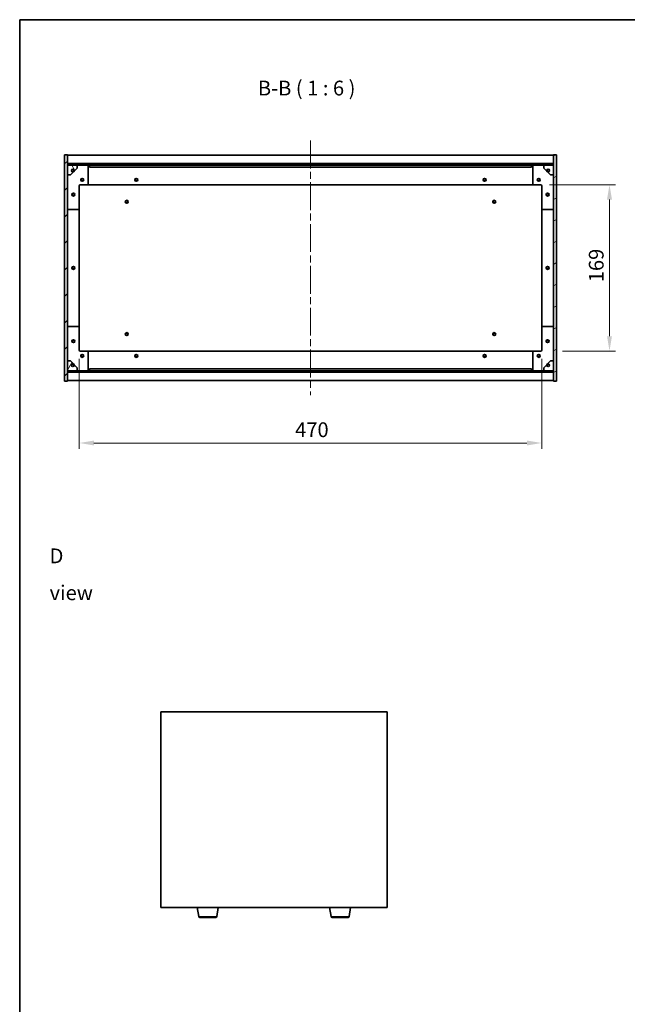
# Model space of a CAD drawing. Units: millimetres. Extents: x 72 to 11667, y 40 to 1726.
# Drawn here: x 2037 to 2655, y 725 to 1726 of the extents above; entities that cross this region are included whole.
import ezdxf

# ---------------------------------------------------------------- set-up
doc = ezdxf.new("R2010")
doc.units = ezdxf.units.MM
doc.header["$LTSCALE"] = 5
doc.linetypes.add('CHAIN', pattern=[0.3543, 0.2362, -0.0295, 0.0591, -0.0295])
doc.layers.get('Defpoints').update_dxf_attribs({"lineweight": 25})
for name, color, linetype, lineweight in [('Border (ISO)', 7, 'Continuous', 35), ('Centerline (ISO)', 131, 'Continuous', 18), ('Dimension (ISO)', 7, 'Continuous', 18), ('Dimension (ISO) @ 1', 7, 'Continuous', 18), ('Hatch (ISO)', 1, 'Continuous', 18), ('Symbol (ISO)', 7, 'Continuous', 18), ('Visible (ISO)', 7, 'Continuous', 35), ('Visible Narrow (ISO)', 7, 'Continuous', 25)]:
    doc.layers.add(name, color=color, linetype=linetype, lineweight=lineweight)
doc.styles.add('Note Text (TK)', font='txt')
doc.dimstyles.new('Default - Method 1b (TK)', dxfattribs={"dimscale": 5, "dimtxt": 2.5, "dimasz": 2.5, "dimexe": 1, "dimexo": 1.5, "dimgap": 1, "dimtad": 1, "dimtoh": 1, "dimrnd": 1e-08, "dimdsep": 46, "dimtxsty": 'Note Text (TK)', "dimcen": 0.09, "dimdle": 5, "dimclrd": 100, "dimclre": 100, "dimclrt": 7, "dimadec": 1, "dimazin": 1, "dimtfac": 1, "dimtmove": 0, "dimatfit": 3, "dimfxl": 1, "dimtolj": 1, "dimlwd": -1, "dimlwe": -1, "dimarcsym": 0})
pattern_1 = [(45, (1950.5, -8), (-13.47038, 13.47038), [])]
pattern_2 = [(135.0002, (1950.5, -8), (-13.47033, -13.47043), [])]

# ---------------------------------------------------------------- blocks, each defined once
blk = doc.blocks.new('図面枠 tk図枠')
at = {"layer": 'Border (ISO)'}
for q in [(405.5, 289), (14.5, 8)]:
    blk.add_line((14.5, 289), q, dxfattribs=at)
blk = doc.blocks.new('*D50')
at = {"layer": 'Defpoints', "color": 0}
for p in [(2098, 1390.2), (2568, 1390.2), (2568, 1295.7)]:
    blk.add_point(p, dxfattribs=at)
at = {"layer": 'Dimension (ISO)', "color": 100}
for p, q in [((2098, 1381.2), (2098, 1289.7)), ((2568, 1381.2), (2568, 1289.7)), ((2113, 1295.7), (2553, 1295.7))]:
    blk.add_line(p, q, dxfattribs=at)
for points in [[(2113, 1298.2), (2113, 1293.2), (2098, 1295.7)], [(2553, 1298.2), (2553, 1293.2), (2568, 1295.7)]]:
    blk.add_solid(points, dxfattribs=at)
at = {"layer": 'Dimension (ISO)', "color": 7, "insert": (2317.4, 1309.2), "char_height": 15, "attachment_point": 4, "style": 'Note Text (TK)'}
blk.add_mtext('\\A1;470', dxfattribs=at)
blk = doc.blocks.new('*D51')
at = {"layer": 'Defpoints', "color": 0}
for p in [(2567, 1558.2), (2580, 1389.2), (2636.9, 1389.2)]:
    blk.add_point(p, dxfattribs=at)
at = {"layer": 'Dimension (ISO)', "color": 100}
for p, q in [((2576, 1558.2), (2642.9, 1558.2)), ((2636.9, 1543.2), (2636.9, 1404.2)), ((2589, 1389.2), (2642.9, 1389.2))]:
    blk.add_line(p, q, dxfattribs=at)
for points in [[(2634.4, 1543.2), (2639.4, 1543.2), (2636.9, 1558.2)], [(2634.4, 1404.2), (2639.4, 1404.2), (2636.9, 1389.2)]]:
    blk.add_solid(points, dxfattribs=at)
at = {"layer": 'Dimension (ISO)', "color": 7, "insert": (2623.4, 1459.1), "char_height": 15, "attachment_point": 4, "rotation": 90, "style": 'Note Text (TK)'}
blk.add_mtext('\\A1;169', dxfattribs=at)

msp = doc.modelspace()

# ---------------------------------------------------------------- hatches: boundary and pattern name
at = {"layer": 'Hatch (ISO)'}
h = msp.add_hatch(dxfattribs=at)
h.set_pattern_fill('ANSI31', color=256, scale=152.4, style=0)
h.set_pattern_definition(pattern_1)
h.paths.add_polyline_path([(2083.0108, 1358.7011), (2086.0108, 1358.7011), (2086.0108, 1367.6511), (2086.0108, 1369.1511), (2086.0108, 1369.2011), (2086.0108, 1379.2011), (2086.0108, 1568.2011), (2086.0108, 1578.2011), (2086.0108, 1578.2511), (2086.0108, 1579.7511), (2086.0108, 1588.7011), (2083.0108, 1588.7011)])
h = msp.add_hatch(dxfattribs=at)
h.set_pattern_fill('ANSI31', color=256, scale=152.4, angle=-14.9999778, style=0)
h.set_pattern_definition([(30, (1950.5, -8), (-9.525, 16.49778), [])])
h.paths.add_polyline_path([(2583.0108, 1588.7011), (2580.0108, 1588.7011), (2580.0108, 1579.7511), (2580.0108, 1578.2511), (2580.0108, 1578.2011), (2580.0108, 1568.2011), (2580.0108, 1379.2011), (2580.0108, 1369.2011), (2580.0108, 1369.1511), (2580.0108, 1367.6511), (2580.0108, 1358.7011), (2583.0108, 1358.7011)])
h = msp.add_hatch(dxfattribs=at)
h.set_pattern_fill('ANSI31', color=256, scale=152.4, style=0)
h.set_pattern_definition(pattern_1)
h.paths.add_polyline_path([(2086.0108, 1579.7511), (2086.0108, 1578.2511), (2580.0108, 1578.2511), (2580.0108, 1579.7511)])
h = msp.add_hatch(dxfattribs=at)
h.set_pattern_fill('ANSI31', color=256, scale=152.4, angle=75.0001754, style=0)
h.set_pattern_definition([(120.0002, (1950.5, -8), (-16.49775, -9.52505), [])])
edge = h.paths.add_edge_path()
edge.add_line((2092.7608, 1572.7511), (2093.5608, 1572.7511))
edge.add_line((2093.5608, 1572.7511), (2096.0108, 1575.2011))
edge.add_line((2096.0108, 1575.2011), (2096.0108, 1578.2011))
edge.add_line((2096.0108, 1578.2011), (2086.0108, 1578.2011))
edge.add_line((2086.0108, 1578.2011), (2086.0108, 1568.2011))
edge.add_line((2086.0108, 1568.2011), (2089.0108, 1568.2011))
edge.add_line((2089.0108, 1568.2011), (2091.4608, 1570.6511))
edge.add_line((2091.4608, 1570.6511), (2091.4608, 1571.4511))
edge.add_ellipse((2091.4608, 1572.7511), major_axis=(0, -1.3), ratio=1, start_angle=90, end_angle=360, ccw=False)
h = msp.add_hatch(dxfattribs=at)
h.set_pattern_fill('ANSI31', color=256, scale=152.4, angle=105.0002455, style=0)
h.set_pattern_definition([(150.0002, (1950.5, -8), (-9.52493, -16.49782), [])])
edge = h.paths.add_edge_path()
edge.add_line((2572.4608, 1572.7511), (2573.2608, 1572.7511))
edge.add_ellipse((2574.5608, 1572.7511), major_axis=(-1.3, 0), ratio=1, start_angle=90, end_angle=360, ccw=False)
edge.add_line((2574.5608, 1571.4511), (2574.5608, 1570.6511))
edge.add_line((2574.5608, 1570.6511), (2577.0108, 1568.2011))
edge.add_line((2577.0108, 1568.2011), (2580.0108, 1568.2011))
edge.add_line((2580.0108, 1568.2011), (2580.0108, 1578.2011))
edge.add_line((2580.0108, 1578.2011), (2570.0108, 1578.2011))
edge.add_line((2570.0108, 1578.2011), (2570.0108, 1575.2011))
edge.add_line((2570.0108, 1575.2011), (2572.4608, 1572.7511))
h = msp.add_hatch(dxfattribs=at)
h.set_pattern_fill('ANSI31', color=256, scale=152.4, angle=14.9999778, style=0)
h.set_pattern_definition([(60, (1950.5, -8), (-16.49778, 9.525), [])])
edge = h.paths.add_edge_path()
edge.add_line((2093.5608, 1374.6511), (2092.7608, 1374.6511))
edge.add_ellipse((2091.4608, 1374.6511), major_axis=(1.3, 0), ratio=1, start_angle=90, end_angle=360, ccw=False)
edge.add_line((2091.4608, 1375.9511), (2091.4608, 1376.7511))
edge.add_line((2091.4608, 1376.7511), (2089.0108, 1379.2011))
edge.add_line((2089.0108, 1379.2011), (2086.0108, 1379.2011))
edge.add_line((2086.0108, 1379.2011), (2086.0108, 1369.2011))
edge.add_line((2086.0108, 1369.2011), (2096.0108, 1369.2011))
edge.add_line((2096.0108, 1369.2011), (2096.0108, 1372.2011))
edge.add_line((2096.0108, 1372.2011), (2093.5608, 1374.6511))
h = msp.add_hatch(dxfattribs=at)
h.set_pattern_fill('ANSI31', color=256, scale=152.4, angle=90.0002105, style=0)
h.set_pattern_definition(pattern_2)
edge = h.paths.add_edge_path()
edge.add_line((2573.2608, 1374.6511), (2572.4608, 1374.6511))
edge.add_line((2572.4608, 1374.6511), (2570.0108, 1372.2011))
edge.add_line((2570.0108, 1372.2011), (2570.0108, 1369.2011))
edge.add_line((2570.0108, 1369.2011), (2580.0108, 1369.2011))
edge.add_line((2580.0108, 1369.2011), (2580.0108, 1379.2011))
edge.add_line((2580.0108, 1379.2011), (2577.0108, 1379.2011))
edge.add_line((2577.0108, 1379.2011), (2574.5608, 1376.7511))
edge.add_line((2574.5608, 1376.7511), (2574.5608, 1375.9511))
edge.add_ellipse((2574.5608, 1374.6511), major_axis=(0, 1.3), ratio=1, start_angle=90, end_angle=360, ccw=False)
h = msp.add_hatch(dxfattribs=at)
h.set_pattern_fill('ANSI31', color=256, scale=152.4, angle=90.0002105, style=0)
h.set_pattern_definition(pattern_2)
h.paths.add_polyline_path([(2086.0108, 1369.1511), (2086.0108, 1367.6511), (2580.0108, 1367.6511), (2580.0108, 1369.1511)])

# ---------------------------------------------------------------- linework, layer by layer
at = {"layer": 'Centerline (ISO)', "linetype": 'CHAIN', "ltscale": 23.990969}
msp.add_line((2333.0108, 1603.2011), (2333.0108, 1344.2011), dxfattribs=at)
at = {"layer": 'Visible (ISO)'}
for p, q in [((2086.0108, 1588.7011), (2083.0108, 1588.7011)), ((2083.0108, 1588.7011), (2083.0108, 1358.7011)), ((2086.0108, 1358.7011), (2086.0108, 1588.7011)), ((2086.0108, 1588.2011), (2580.0108, 1588.2011)), ((2583.0108, 1588.7011), (2580.0108, 1588.7011)), ((2580.0108, 1588.7011), (2580.0108, 1358.7011)), ((2583.0108, 1358.7011), (2583.0108, 1588.7011)), ((2086.0108, 1579.8011), (2580.0108, 1579.8011)), ((2086.0108, 1579.7511), (2086.0108, 1578.2511)), ((2580.0108, 1579.7511), (2086.0108, 1579.7511)), ((2086.0108, 1578.2511), (2580.0108, 1578.2511)), ((2096.0108, 1578.2011), (2086.0108, 1578.2011)), ((2086.0108, 1578.2011), (2086.0108, 1568.2011)), ((2091.4608, 1570.6511), (2091.4608, 1571.4511)), ((2092.7608, 1572.7511), (2093.5608, 1572.7511)), ((2093.5608, 1572.7511), (2096.0108, 1575.2011)), ((2096.0108, 1578.2011), (2106.0108, 1578.2011)), ((2096.0108, 1575.2011), (2096.0108, 1578.2011)), ((2106.0108, 1578.2011), (2108.5108, 1578.2011)), ((2107.0108, 1577.2011), (2107.0108, 1559.2011)), ((2108.5108, 1578.2011), (2108.5108, 1576.2011)), ((2557.5108, 1578.2011), (2108.5108, 1578.2011)), ((2108.5108, 1576.2011), (2557.5108, 1576.2011)), ((2557.5108, 1576.2011), (2557.5108, 1578.2011)), ((2557.5108, 1578.2011), (2560.0108, 1578.2011)), ((2559.0108, 1559.2011), (2559.0108, 1577.2011)), ((2560.0108, 1578.2011), (2570.0108, 1578.2011)), ((2580.0108, 1578.2011), (2570.0108, 1578.2011)), ((2570.0108, 1578.2011), (2570.0108, 1575.2011)), ((2570.0108, 1575.2011), (2572.4608, 1572.7511)), ((2572.4608, 1572.7511), (2573.2608, 1572.7511)), ((2574.5608, 1571.4511), (2574.5608, 1570.6511)), ((2580.0108, 1578.2511), (2580.0108, 1579.7511)), ((2580.0108, 1568.2011), (2580.0108, 1578.2011)), ((2086.0108, 1568.2011), (2089.0108, 1568.2011)), ((2089.0108, 1568.2011), (2091.4608, 1570.6511)), ((2574.5608, 1570.6511), (2577.0108, 1568.2011)), ((2577.0108, 1568.2011), (2580.0108, 1568.2011)), ((2098.0108, 1557.2011), (2098.0108, 1534.2011)), ((2106.0108, 1558.2011), (2099.0108, 1558.2011)), ((2106.0108, 1558.2011), (2560.0108, 1558.2011)), ((2567.0108, 1558.2011), (2560.0108, 1558.2011)), ((2568.0108, 1534.2011), (2568.0108, 1557.2011)), ((2097.0108, 1533.2011), (2087.0108, 1533.2011)), ((2098.0108, 1413.2011), (2098.0108, 1534.2011)), ((2568.0108, 1534.2011), (2568.0108, 1413.2011)), ((2579.0108, 1533.2011), (2569.0108, 1533.2011)), ((2087.0108, 1414.2011), (2097.0108, 1414.2011)), ((2098.0108, 1413.2011), (2098.0108, 1390.2011)), ((2568.0108, 1390.2011), (2568.0108, 1413.2011)), ((2569.0108, 1414.2011), (2579.0108, 1414.2011)), ((2099.0108, 1389.2011), (2106.0108, 1389.2011)), ((2560.0108, 1389.2011), (2106.0108, 1389.2011)), ((2107.0108, 1388.2011), (2107.0108, 1370.2011)), ((2559.0108, 1370.2011), (2559.0108, 1388.2011)), ((2560.0108, 1389.2011), (2567.0108, 1389.2011)), ((2089.0108, 1379.2011), (2086.0108, 1379.2011)), ((2086.0108, 1379.2011), (2086.0108, 1369.2011)), ((2091.4608, 1376.7511), (2089.0108, 1379.2011)), ((2091.4608, 1375.9511), (2091.4608, 1376.7511)), ((2093.5608, 1374.6511), (2092.7608, 1374.6511)), ((2096.0108, 1372.2011), (2093.5608, 1374.6511)), ((2096.0108, 1369.2011), (2096.0108, 1372.2011)), ((2557.5108, 1371.2011), (2108.5108, 1371.2011)), ((2108.5108, 1371.2011), (2108.5108, 1369.2011)), ((2557.5108, 1369.2011), (2557.5108, 1371.2011)), ((2572.4608, 1374.6511), (2570.0108, 1372.2011)), ((2570.0108, 1372.2011), (2570.0108, 1369.2011)), ((2573.2608, 1374.6511), (2572.4608, 1374.6511)), ((2577.0108, 1379.2011), (2574.5608, 1376.7511)), ((2574.5608, 1376.7511), (2574.5608, 1375.9511)), ((2580.0108, 1379.2011), (2577.0108, 1379.2011)), ((2580.0108, 1369.2011), (2580.0108, 1379.2011)), ((2086.0108, 1369.2011), (2096.0108, 1369.2011)), ((2086.0108, 1369.1511), (2086.0108, 1367.6511)), ((2580.0108, 1369.1511), (2086.0108, 1369.1511)), ((2086.0108, 1367.6511), (2580.0108, 1367.6511)), ((2580.0108, 1367.6011), (2086.0108, 1367.6011)), ((2106.0108, 1369.2011), (2096.0108, 1369.2011)), ((2108.5108, 1369.2011), (2106.0108, 1369.2011)), ((2108.5108, 1369.2011), (2557.5108, 1369.2011)), ((2560.0108, 1369.2011), (2557.5108, 1369.2011)), ((2570.0108, 1369.2011), (2560.0108, 1369.2011)), ((2570.0108, 1369.2011), (2580.0108, 1369.2011)), ((2580.0108, 1367.6511), (2580.0108, 1369.1511)), ((2083.0108, 1358.7011), (2086.0108, 1358.7011)), ((2580.0108, 1359.2011), (2086.0108, 1359.2011)), ((2580.0108, 1358.7011), (2583.0108, 1358.7011)), ((2180.8246, 1022.442), (2180.8246, 823.442)), ((2410.8246, 1022.442), (2180.8246, 1022.442)), ((2410.8246, 823.442), (2410.8246, 1022.442)), ((2180.8246, 823.442), (2410.8246, 823.442)), ((2219.4353, 814.2776), (2217.9079, 823.442)), ((2237.7139, 814.2776), (2239.2413, 823.442)), ((2353.9353, 814.2776), (2352.4079, 823.442)), ((2372.2139, 814.2776), (2373.7413, 823.442)), ((2236.7275, 813.442), (2220.4217, 813.442)), ((2371.2275, 813.442), (2354.9217, 813.442))]:
    msp.add_line(p, q, dxfattribs=at)
for centre, radius in [((2091.4608, 1572.7511), 1.1933), ((2574.5608, 1572.7511), 1.1933), ((2101.0108, 1563.2011), 1.5), ((2101.0108, 1563.2011), 1.1933), ((2156.0108, 1563.2011), 1.5), ((2156.0108, 1563.2011), 1.25), ((2510.0108, 1563.2011), 1.5), ((2510.0108, 1563.2011), 1.25), ((2565.0108, 1563.2011), 1.5), ((2565.0108, 1563.2011), 1.1933), ((2092.0108, 1548.2011), 1.5), ((2092.0108, 1548.2011), 1.1933), ((2146.2608, 1540.9511), 1.5), ((2146.2608, 1540.9511), 1.1933), ((2519.7608, 1540.9511), 1.5), ((2519.7608, 1540.9511), 1.1933), ((2574.0108, 1548.2011), 1.5), ((2574.0108, 1548.2011), 1.1933), ((2092.0108, 1473.7011), 1.5), ((2092.0108, 1473.7011), 1.25), ((2574.0108, 1473.7011), 1.5), ((2574.0108, 1473.7011), 1.25), ((2146.2608, 1406.4511), 1.5), ((2146.2608, 1406.4511), 1.1933), ((2519.7608, 1406.4511), 1.5), ((2519.7608, 1406.4511), 1.1933), ((2092.0108, 1399.2011), 1.5), ((2092.0108, 1399.2011), 1.1933), ((2574.0108, 1399.2011), 1.5), ((2574.0108, 1399.2011), 1.1933), ((2101.0108, 1384.2011), 1.5), ((2101.0108, 1384.2011), 1.1933), ((2156.0108, 1384.2011), 1.5), ((2156.0108, 1384.2011), 1.25), ((2510.0108, 1384.2011), 1.5), ((2510.0108, 1384.2011), 1.25), ((2565.0108, 1384.2011), 1.5), ((2565.0108, 1384.2011), 1.1933), ((2091.4608, 1374.6511), 1.1933), ((2574.5608, 1374.6511), 1.1933)]:
    msp.add_circle(centre, radius, dxfattribs=at)
for centre, radius, start, end in [((2091.4608, 1572.7511), 1.3, 0, 270), ((2091.4608, 1572.7511), 1.5, 270, 0), ((2091.4608, 1572.7511), 1.6, 270, 0), ((2106.0108, 1577.2011), 1, 0, 90), ((2560.0108, 1577.2011), 1, 90, 180), ((2574.5608, 1572.7511), 1.6, 180, 270), ((2574.5608, 1572.7511), 1.5, 180, 270), ((2574.5608, 1572.7511), 1.3, 270, 180), ((2099.0108, 1557.2011), 1, 90, 180), ((2106.0108, 1559.2011), 1, 270, 0), ((2560.0108, 1559.2011), 1, 180, 270), ((2567.0108, 1557.2011), 1, 0, 90), ((2087.0108, 1534.2011), 1, 180, 270), ((2097.0108, 1534.2011), 1, 270, 0), ((2569.0108, 1534.2011), 1, 180, 270), ((2579.0108, 1534.2011), 1, 270, 0), ((2087.0108, 1413.2011), 1, 90, 180), ((2097.0108, 1413.2011), 1, 0, 90), ((2569.0108, 1413.2011), 1, 90, 180), ((2579.0108, 1413.2011), 1, 0, 90), ((2099.0108, 1390.2011), 1, 180, 270), ((2106.0108, 1388.2011), 1, 0, 90), ((2560.0108, 1388.2011), 1, 90, 180), ((2567.0108, 1390.2011), 1, 270, 0), ((2091.4608, 1374.6511), 1.3, 90, 0), ((2091.4608, 1374.6511), 1.6, 0, 90), ((2091.4608, 1374.6511), 1.5, 0, 90), ((2574.5608, 1374.6511), 1.6, 90, 180), ((2574.5608, 1374.6511), 1.5, 90, 180), ((2574.5608, 1374.6511), 1.3, 180, 90), ((2106.0108, 1370.2011), 1, 270, 0), ((2560.0108, 1370.2011), 1, 180, 270), ((2220.4217, 814.442), 1, 189.4623222, 270), ((2236.7275, 814.442), 1, 270, 350.5376778), ((2354.9217, 814.442), 1, 189.4623222, 270), ((2371.2275, 814.442), 1, 270, 350.5376778)]:
    msp.add_arc(centre, radius, start, end, dxfattribs=at)
at = {"layer": 'Visible Narrow (ISO)'}
for p, q in [((2219.4353, 814.2776), (2237.7139, 814.2776)), ((2353.9353, 814.2776), (2372.2139, 814.2776))]:
    msp.add_line(p, q, dxfattribs=at)

# ---------------------------------------------------------------- block references
at = {"xscale": 6, "yscale": 6, "zscale": 6}
msp.add_blockref('図面枠 tk図枠', (1950.5, -8), dxfattribs=at)

# ---------------------------------------------------------------- texts
at = {"layer": 'Symbol (ISO)', "color": 7, "insert": (2279.5581, 1644.318), "char_height": 15, "attachment_point": 7, "style": 'Note Text (TK)'}
msp.add_mtext('B-B ( 1 : 6 )', dxfattribs=at)
at = {"layer": 'Symbol (ISO)', "color": 7, "insert": (2067.8868, 1162.2193), "char_height": 15, "width": 62.631576, "attachment_point": 4, "line_spacing_factor": 1.5, "style": 'Note Text (TK)'}
msp.add_mtext('{\\fＭＳ Ｐゴシック|b0|i0;D view}', dxfattribs=at)

# ---------------------------------------------------------------- dimensions: what is measured, and where the dimension line sits
at = {"layer": 'Dimension (ISO) @ 1', "color": 100}
for base, p1, p2, angle, picture, middle in [((2636.9093, 1389.2011), (2567.0108, 1558.2011), (2580.0108, 1389.2011), 90, '*D51', (2636.9093, 1473.7011)), ((2568.0108, 1295.6946), (2098.0108, 1390.2011), (2568.0108, 1390.2011), 180, '*D50', (2333.0108, 1295.6946))]:
    dim = msp.add_linear_dim(base=base, p1=p1, p2=p2, angle=angle, dimstyle='Default - Method 1b (TK)', override={"dimscale": 1, "dimtxt": 15, "dimasz": 15, "dimexe": 6, "dimexo": 9, "dimgap": 6, "dimtoh": 0, "dimdec": 2, "dimcen": 0.54, "dimtol": 0, "dimlim": 0, "dimtp": 0, "dimtm": 0, "dimtdec": 2, "dimtix": 0, "dimtofl": 0, "dimtmove": 0, "dimatfit": 1}, dxfattribs=at)
    dim.commit()
    dim.dimension.update_dxf_attribs({"geometry": picture, "text_midpoint": middle, "dimtype": 128})

doc.saveas('drawing.dxf')
